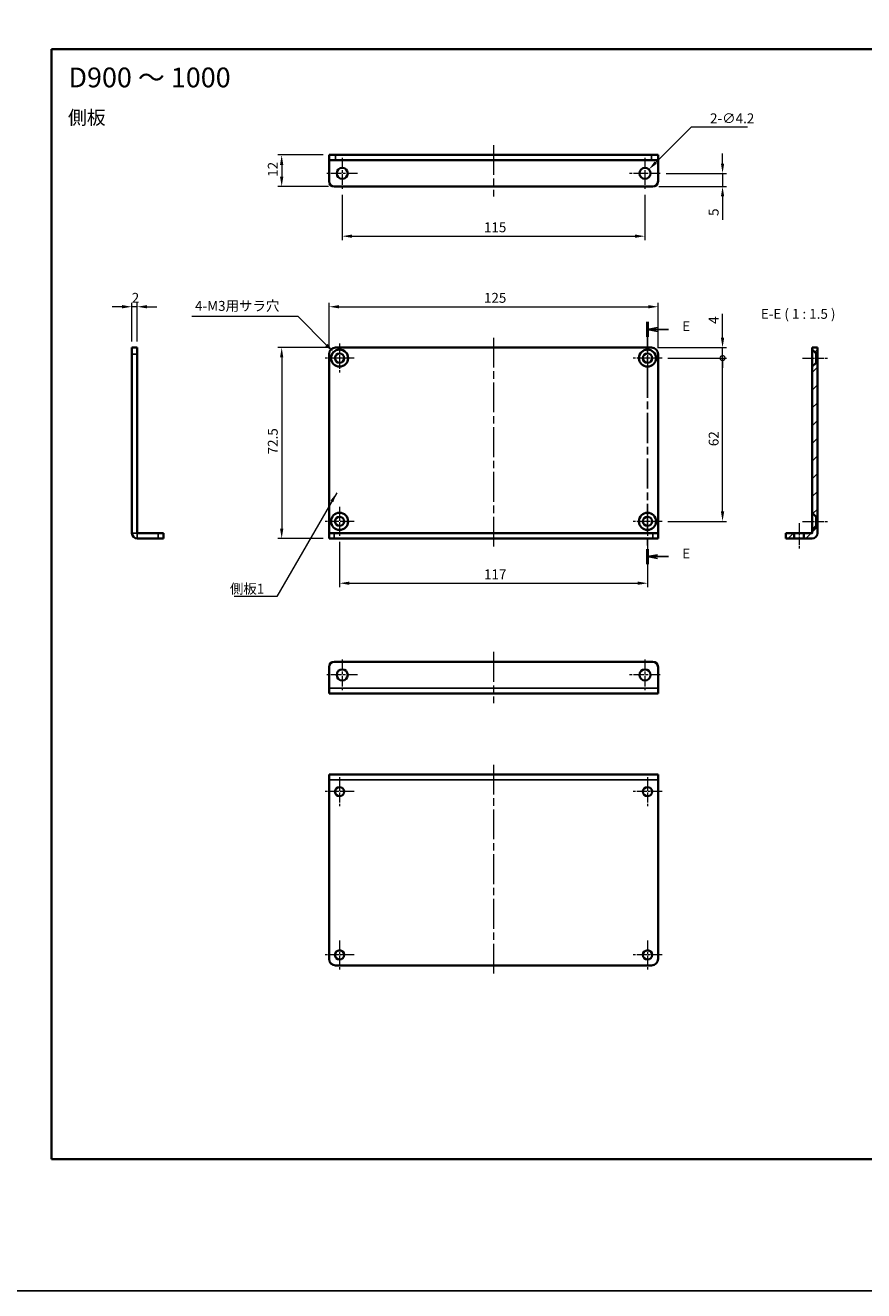
# Model space of a CAD drawing. Units: millimetres. Extents: x -50 to 7754, y -50 to 5419.
# Drawn here: x 7108 to 7427, y -50 to 431 of the extents above; entities that cross this region are included whole.
import ezdxf

# ---------------------------------------------------------------- set-up
doc = ezdxf.new("R2010")
doc.units = ezdxf.units.MM
doc.header["$LTSCALE"] = 2
doc.linetypes.add('CHAIN', pattern=[0.3543, 0.2362, -0.0295, 0.0591, -0.0295])
doc.layers.get('Defpoints').update_dxf_attribs({"lineweight": 25})
for name, color, linetype, lineweight in [('Border (ISO)', 7, 'Continuous', 35), ('Dimension (ISO)', 7, 'Continuous', 18), ('Section Line (ISO)', 7, 'CHAIN', 25), ('Symbol (ISO)', 7, 'Continuous', 18), ('Visible (ISO)', 7, 'Continuous', 35), ('Visible Narrow (ISO)', 7, 'Continuous', 25)]:
    doc.layers.add(name, color=color, linetype=linetype, lineweight=lineweight)
for name, color, linetype, lineweight, true_color in [('Center Mark (ISO)', 7, 'Continuous', 18, 0x80ffff), ('Centerline (ISO)', 7, 'Continuous', 18, 0x80ffff), ('Hatch (ISO)', 1, 'Continuous', 18, 0xff0000)]:
    doc.layers.add(name, color=color, linetype=linetype, lineweight=lineweight, true_color=true_color)
doc.styles.add('Note Text (TK)', font='txt')
doc.dimstyles.new('Default - Method 1b (TK)', dxfattribs={"dimscale": 2, "dimtxt": 2.5, "dimasz": 2.5, "dimexe": 1, "dimexo": 1.5, "dimgap": 1, "dimtad": 1, "dimtoh": 1, "dimrnd": 1e-08, "dimdsep": 46, "dimtxsty": 'Note Text (TK)', "dimcen": 0.09, "dimdle": 5, "dimclrd": 100, "dimclre": 100, "dimclrt": 7, "dimadec": 1, "dimazin": 1, "dimtfac": 1, "dimtmove": 0, "dimatfit": 3, "dimfxl": 0, "dimtolj": 1, "dimlwd": -1, "dimlwe": -1, "dimarcsym": 0})
doc.dimstyles.new('Default - Method 1b (TK)$7', dxfattribs={"dimscale": 2, "dimtxt": 2.5, "dimasz": 2.5, "dimexe": 1, "dimexo": 1.5, "dimgap": 1, "dimtad": 1, "dimtoh": 1, "dimrnd": 1e-08, "dimdsep": 46, "dimtxsty": 'Note Text (TK)', "dimcen": 0.09, "dimdle": 5, "dimclrd": 256, "dimclre": 100, "dimclrt": 7, "dimadec": 1, "dimazin": 1, "dimtfac": 1, "dimtmove": 0, "dimatfit": 3, "dimfxl": 0, "dimtolj": 1, "dimlwd": -1, "dimlwe": -1, "dimarcsym": 0})

# ---------------------------------------------------------------- blocks, each defined once
blk = doc.blocks.new('図面枠 tk図枠')
at = {"layer": 'Border (ISO)'}
for p, q in [((14.5, 289), (405.5, 289)), ((14.5, 289), (14.5, 8)), ((405.5, 289), (405.5, 8)), ((14.5, 8), (405.5, 8))]:
    blk.add_line(p, q, dxfattribs=at)
blk = doc.blocks.new('2dTransSection4')
at = {"layer": 'Section Line (ISO)', "linetype": 'CHAIN', "ltscale": 16.246008}
blk.add_line((165.44, 219.95), (165.44, 158.64), dxfattribs=at)
at = {"layer": 'Section Line (ISO)', "linetype": 'Continuous', "lineweight": 50}
for p, q in [((165.44, 219.95), (165.44, 216.2)), ((165.44, 162.39), (165.44, 158.64))]:
    blk.add_line(p, q, dxfattribs=at)
at = {"layer": 'Section Line (ISO)', "linetype": 'Continuous'}
for p, q in [((167.94, 218.57), (165.44, 218.07)), ((167.94, 218.07), (165.44, 218.07)), ((165.44, 218.07), (167.94, 217.57)), ((170.78, 218.07), (167.94, 218.07)), ((167.94, 161.02), (165.44, 160.52)), ((167.94, 160.52), (165.44, 160.52)), ((165.44, 160.52), (167.94, 160.02)), ((170.78, 160.52), (167.94, 160.52))]:
    blk.add_line(p, q, dxfattribs=at)
at = {"layer": 'Section Line (ISO)', "char_height": 2.5, "attachment_point": 7, "style": 'Note Text (TK)'}
for insert in [(174.21, 216.85), (174.21, 159.29)]:
    blk.add_mtext('E', dxfattribs=dict(at, insert=insert))
blk = doc.blocks.new('_DotSmall')
at = {"color": 0, "linetype": 'ByBlock', "const_width": 0.5}
blk.add_lwpolyline([(-0.0625, 0, 1), (0.0625, 0, 1)], format="xyb", close=True, dxfattribs=at)
blk = doc.blocks.new('*D146')
at = {"layer": 'Defpoints', "color": 0, "transparency": 16777216}
for p in [(7349.91, 304.19), (7372.91, 304.19), (7349.91, 242.19)]:
    blk.add_point(p, dxfattribs=at)
at = {"layer": 'Dimension (ISO)', "color": 100, "transparency": 16777216}
for p, q in [((7352.16, 304.19), (7374.41, 304.19)), ((7372.91, 245.94), (7372.91, 304.19)), ((7352.16, 242.19), (7374.41, 242.19))]:
    blk.add_line(p, q, dxfattribs=at)
blk.add_solid([(7372.28, 245.94), (7373.53, 245.94), (7372.91, 242.19)], dxfattribs=at)
at = {"layer": 'Dimension (ISO)', "color": 100, "transparency": 16777216, "xscale": 3.75, "yscale": 3.75, "zscale": 3.75, "rotation": 90}
blk.add_blockref('_DotSmall', (7372.91, 304.19), dxfattribs=at)
at = {"layer": 'Dimension (ISO)', "color": 7, "transparency": 16777216, "insert": (7369.53, 270.74), "char_height": 3.75, "attachment_point": 4, "rotation": 90, "style": 'Note Text (TK)'}
blk.add_mtext('\\A1;62', dxfattribs=at)
blk = doc.blocks.new('*D147')
at = {"layer": 'Defpoints', "color": 0, "transparency": 16777216}
for p in [(7345.91, 308.19), (7372.91, 308.19), (7349.91, 304.19)]:
    blk.add_point(p, dxfattribs=at)
at = {"layer": 'Dimension (ISO)', "color": 100, "transparency": 16777216}
for p, q in [((7372.91, 311.94), (7372.91, 321.06)), ((7348.16, 308.19), (7374.41, 308.19)), ((7372.91, 304.19), (7372.91, 308.19)), ((7352.16, 304.19), (7374.41, 304.19)), ((7372.91, 304.19), (7372.91, 300.44))]:
    blk.add_line(p, q, dxfattribs=at)
blk.add_solid([(7372.28, 311.94), (7373.53, 311.94), (7372.91, 308.19)], dxfattribs=at)
at = {"layer": 'Dimension (ISO)', "color": 100, "transparency": 16777216, "xscale": 3.75, "yscale": 3.75, "zscale": 3.75, "rotation": 90}
blk.add_blockref('_DotSmall', (7372.91, 304.19), dxfattribs=at)
at = {"layer": 'Dimension (ISO)', "color": 7, "transparency": 16777216, "insert": (7369.53, 317.19), "char_height": 3.75, "attachment_point": 4, "rotation": 90, "style": 'Note Text (TK)'}
blk.add_mtext('\\A1;4', dxfattribs=at)
blk = doc.blocks.new('*D148')
at = {"layer": 'Defpoints', "color": 0, "transparency": 16777216}
for p in [(7348.41, 323.69), (7223.41, 305.69), (7348.41, 305.69)]:
    blk.add_point(p, dxfattribs=at)
at = {"layer": 'Dimension (ISO)', "color": 100, "transparency": 16777216}
for p, q in [((7223.41, 307.94), (7223.41, 325.19)), ((7227.16, 323.69), (7344.66, 323.69)), ((7348.41, 307.94), (7348.41, 325.19))]:
    blk.add_line(p, q, dxfattribs=at)
for points in [[(7227.16, 324.32), (7227.16, 323.07), (7223.41, 323.69)], [(7344.66, 324.32), (7344.66, 323.07), (7348.41, 323.69)]]:
    blk.add_solid(points, dxfattribs=at)
at = {"layer": 'Dimension (ISO)', "color": 7, "transparency": 16777216, "insert": (7282.24, 327.07), "char_height": 3.75, "attachment_point": 4, "style": 'Note Text (TK)'}
blk.add_mtext('\\A1;125', dxfattribs=at)
blk = doc.blocks.new('*D149')
at = {"layer": 'Defpoints', "color": 0, "transparency": 16777216}
for p in [(7225.91, 308.19), (7205.41, 235.69), (7223.41, 235.69)]:
    blk.add_point(p, dxfattribs=at)
at = {"layer": 'Dimension (ISO)', "color": 100, "transparency": 16777216}
for p, q in [((7223.66, 308.19), (7203.91, 308.19)), ((7205.41, 304.44), (7205.41, 239.44)), ((7221.16, 235.69), (7203.91, 235.69))]:
    blk.add_line(p, q, dxfattribs=at)
for points in [[(7204.78, 304.44), (7206.03, 304.44), (7205.41, 308.19)], [(7204.78, 239.44), (7206.03, 239.44), (7205.41, 235.69)]]:
    blk.add_solid(points, dxfattribs=at)
at = {"layer": 'Dimension (ISO)', "color": 7, "transparency": 16777216, "insert": (7202.03, 267.61), "char_height": 3.75, "attachment_point": 4, "rotation": 90, "style": 'Note Text (TK)'}
blk.add_mtext('\\A1;72.5', dxfattribs=at)
blk = doc.blocks.new('*D150')
at = {"layer": 'Defpoints', "color": 0, "transparency": 16777216}
for p in [(7223.41, 381.34), (7205.41, 369.34), (7225.41, 369.34)]:
    blk.add_point(p, dxfattribs=at)
at = {"layer": 'Dimension (ISO)', "color": 100, "transparency": 16777216}
for p, q in [((7221.16, 381.34), (7203.91, 381.34)), ((7205.41, 377.59), (7205.41, 373.09)), ((7223.16, 369.34), (7203.91, 369.34))]:
    blk.add_line(p, q, dxfattribs=at)
for points in [[(7204.78, 377.59), (7206.03, 377.59), (7205.41, 381.34)], [(7204.78, 373.09), (7206.03, 373.09), (7205.41, 369.34)]]:
    blk.add_solid(points, dxfattribs=at)
at = {"layer": 'Dimension (ISO)', "color": 7, "transparency": 16777216, "insert": (7202.03, 373.04), "char_height": 3.75, "attachment_point": 4, "rotation": 90, "style": 'Note Text (TK)'}
blk.add_mtext('\\A1;12', dxfattribs=at)
blk = doc.blocks.new('*D151')
at = {"layer": 'Defpoints', "color": 0, "transparency": 16777216}
for p in [(7228.41, 368.49), (7343.41, 368.49), (7343.41, 350.49)]:
    blk.add_point(p, dxfattribs=at)
at = {"layer": 'Dimension (ISO)', "color": 100, "transparency": 16777216}
for p, q in [((7228.41, 366.24), (7228.41, 348.99)), ((7343.41, 366.24), (7343.41, 348.99)), ((7232.16, 350.49), (7339.66, 350.49))]:
    blk.add_line(p, q, dxfattribs=at)
for points in [[(7232.16, 351.12), (7232.16, 349.87), (7228.41, 350.49)], [(7339.66, 351.12), (7339.66, 349.87), (7343.41, 350.49)]]:
    blk.add_solid(points, dxfattribs=at)
at = {"layer": 'Dimension (ISO)', "color": 7, "transparency": 16777216, "insert": (7282.24, 353.87), "char_height": 3.75, "attachment_point": 4, "style": 'Note Text (TK)'}
blk.add_mtext('\\A1;115', dxfattribs=at)
blk = doc.blocks.new('*D141')
at = {"layer": 'Defpoints', "color": 0, "transparency": 16777216}
for p in [(7148.53, 323.69), (7148.53, 308.19), (7150.53, 308.19)]:
    blk.add_point(p, dxfattribs=at)
at = {"layer": 'Dimension (ISO)', "color": 100, "transparency": 16777216}
for p, q in [((7144.78, 323.69), (7141.03, 323.69)), ((7148.53, 310.44), (7148.53, 325.19)), ((7150.53, 323.69), (7148.53, 323.69)), ((7150.53, 310.44), (7150.53, 325.19)), ((7154.28, 323.69), (7158.03, 323.69))]:
    blk.add_line(p, q, dxfattribs=at)
for points in [[(7144.78, 324.32), (7144.78, 323.07), (7148.53, 323.69)], [(7154.28, 324.32), (7154.28, 323.07), (7150.53, 323.69)]]:
    blk.add_solid(points, dxfattribs=at)
at = {"layer": 'Dimension (ISO)', "color": 7, "transparency": 16777216, "insert": (7148.44, 327.07), "char_height": 3.75, "attachment_point": 4, "style": 'Note Text (TK)'}
blk.add_mtext('\\A1;2', dxfattribs=at)
blk = doc.blocks.new('*D142')
at = {"layer": 'Defpoints', "color": 0, "transparency": 16777216}
for p in [(7225.11, 306.49), (7229.71, 301.89)]:
    blk.add_point(p, dxfattribs=at)
at = {"layer": 'Dimension (ISO)', "color": 100, "transparency": 16777216}
for p, q in [((7171.33, 320.09), (7211.51, 320.09)), ((7211.51, 320.09), (7222.46, 309.14)), ((7227.27, 304.19), (7227.54, 304.19)), ((7227.41, 304.06), (7227.41, 304.33))]:
    blk.add_line(p, q, dxfattribs=at)
blk.add_solid([(7222.9, 309.58), (7222.02, 308.7), (7225.11, 306.49)], dxfattribs=at)
at = {"layer": 'Dimension (ISO)', "color": 7, "transparency": 16777216, "insert": (7171.33, 324.02), "char_height": 3.75, "attachment_point": 4, "style": 'Note Text (TK)'}
blk.add_mtext('\\A1; \\fＭＳ Ｐゴシック|b0|i0;\\H3.7500;4-M3用サラ穴', dxfattribs=at)
blk = doc.blocks.new('*D143')
at = {"layer": 'Defpoints', "color": 0, "transparency": 16777216}
for p in [(7227.41, 236.69), (7344.41, 236.69), (7344.41, 218.69)]:
    blk.add_point(p, dxfattribs=at)
at = {"layer": 'Dimension (ISO)', "color": 100, "transparency": 16777216}
for p, q in [((7227.41, 234.44), (7227.41, 217.19)), ((7344.41, 234.44), (7344.41, 217.19)), ((7231.16, 218.69), (7340.66, 218.69))]:
    blk.add_line(p, q, dxfattribs=at)
for points in [[(7231.16, 219.32), (7231.16, 218.07), (7227.41, 218.69)], [(7340.66, 219.32), (7340.66, 218.07), (7344.41, 218.69)]]:
    blk.add_solid(points, dxfattribs=at)
at = {"layer": 'Dimension (ISO)', "color": 7, "transparency": 16777216, "insert": (7282.28, 222.07), "char_height": 3.75, "attachment_point": 4, "style": 'Note Text (TK)'}
blk.add_mtext('\\A1;117', dxfattribs=at)
blk = doc.blocks.new('*D144')
at = {"layer": 'Defpoints', "color": 0, "transparency": 16777216}
for p in [(7349.26, 374.34), (7346.41, 369.34), (7372.91, 369.34)]:
    blk.add_point(p, dxfattribs=at)
at = {"layer": 'Dimension (ISO)', "color": 100, "transparency": 16777216}
for p, q in [((7372.91, 378.09), (7372.91, 381.84)), ((7351.51, 374.34), (7374.41, 374.34)), ((7372.91, 374.34), (7372.91, 369.34)), ((7348.66, 369.34), (7374.41, 369.34)), ((7372.91, 365.59), (7372.91, 356.67))]:
    blk.add_line(p, q, dxfattribs=at)
for points in [[(7372.28, 378.09), (7373.53, 378.09), (7372.91, 374.34)], [(7372.28, 365.59), (7373.53, 365.59), (7372.91, 369.34)]]:
    blk.add_solid(points, dxfattribs=at)
at = {"layer": 'Dimension (ISO)', "color": 7, "transparency": 16777216, "insert": (7369.53, 358.17), "char_height": 3.75, "attachment_point": 4, "rotation": 90, "style": 'Note Text (TK)'}
blk.add_mtext('\\A1;5', dxfattribs=at)
blk = doc.blocks.new('*D145')
at = {"layer": 'Defpoints', "color": 0, "transparency": 16777216}
for p in [(7344.89, 375.83), (7341.92, 372.86)]:
    blk.add_point(p, dxfattribs=at)
at = {"layer": 'Dimension (ISO)', "color": 100, "transparency": 16777216}
for p, q in [((7360.95, 391.88), (7347.55, 378.48)), ((7382.33, 391.88), (7360.95, 391.88)), ((7343.27, 374.34), (7343.54, 374.34)), ((7343.41, 374.21), (7343.41, 374.48))]:
    blk.add_line(p, q, dxfattribs=at)
blk.add_solid([(7347.1, 378.92), (7347.99, 378.04), (7344.89, 375.83)], dxfattribs=at)
at = {"layer": 'Dimension (ISO)', "color": 7, "transparency": 16777216, "insert": (7368.14, 395.26), "char_height": 3.75, "attachment_point": 4, "style": 'Note Text (TK)'}
blk.add_mtext('\\A1;\\fＭＳ Ｐゴシック|b0|i0;\\H3.7500;2-∅4.2', dxfattribs=at)

msp = doc.modelspace()

# ---------------------------------------------------------------- hatches: boundary and pattern name
at = {"layer": 'Hatch (ISO)'}
h = msp.add_hatch(dxfattribs=at)
h.set_pattern_fill('ANSI31', color=256, scale=38.1, style=0)
h.set_pattern_definition([(45, (7096.25, -12), (-3.367596, 3.367596), [])])
h.paths.add_polyline_path([(7396.9695, 237.6901), (7396.9695, 235.6901), (7400.1228, 235.6901), (7400.1228, 237.6901)])
h.paths.add_polyline_path([(7406.9695, 307.4401), (7408.4695, 305.9401), (7408.9695, 305.9401), (7408.9695, 308.1901), (7406.9695, 308.1901)])
h.paths.add_polyline_path([(7406.9695, 245.4401), (7408.4695, 243.9401), (7408.9695, 243.9401), (7408.9695, 302.4401), (7408.4695, 302.4401), (7406.9695, 300.9401)])
edge = h.paths.add_edge_path()
edge.add_line((7408.4695, 240.4401), (7406.9695, 238.9401))
edge.add_line((7406.9695, 238.9401), (7406.9695, 237.6911))
edge.add_ellipse((7406.9685, 237.6911), major_axis=(0.001, 0), ratio=1, start_angle=270, end_angle=360, ccw=False)
edge.add_line((7406.9685, 237.6901), (7403.8161, 237.6901))
edge.add_line((7403.8161, 237.6901), (7403.8161, 235.6901))
edge.add_line((7403.8161, 235.6901), (7406.9685, 235.6901))
edge.add_ellipse((7406.9685, 237.6911), major_axis=(0, -2.001), ratio=1, start_angle=0, end_angle=90)
edge.add_line((7408.9695, 237.6911), (7408.9695, 240.4401))
edge.add_line((7408.9695, 240.4401), (7408.4695, 240.4401))

# ---------------------------------------------------------------- linework, layer by layer
at = {"color": 6}
msp.add_lwpolyline([(-50, 1736), (7754.5, 1736), (7754.5, -50), (-50, -50)], close=True, dxfattribs=at)
at = {"layer": 'Center Mark (ISO)', "linetype": 'CHAIN', "ltscale": 8.667317}
for p, q in [((7228.409, 380.1921), (7228.409, 368.4921)), ((7343.409, 380.1921), (7343.409, 368.4921)), ((7234.259, 374.3421), (7222.559, 374.3421)), ((7349.259, 374.3421), (7337.559, 374.3421)), ((7228.409, 189.719), (7228.409, 178.019)), ((7343.409, 189.719), (7343.409, 178.019)), ((7234.259, 183.869), (7222.559, 183.869)), ((7349.259, 183.869), (7337.559, 183.869))]:
    msp.add_line(p, q, dxfattribs=at)
at = {"layer": 'Center Mark (ISO)', "linetype": 'CHAIN', "ltscale": 8.148754}
for p, q in [((7227.409, 309.6901), (7227.409, 298.6901)), ((7344.409, 309.6901), (7344.409, 298.6901)), ((7232.909, 304.1901), (7221.909, 304.1901)), ((7349.909, 304.1901), (7338.909, 304.1901)), ((7227.409, 247.6901), (7227.409, 236.6901)), ((7344.409, 247.6901), (7344.409, 236.6901)), ((7232.909, 242.1901), (7221.909, 242.1901)), ((7349.909, 242.1901), (7338.909, 242.1901)), ((7227.409, 145.0255), (7227.409, 134.0255)), ((7344.409, 145.0255), (7344.409, 134.0255)), ((7232.909, 139.5255), (7221.909, 139.5255)), ((7349.909, 139.5255), (7338.909, 139.5255)), ((7227.409, 83.0255), (7227.409, 72.0255)), ((7344.409, 83.0255), (7344.409, 72.0255)), ((7232.909, 77.5255), (7221.909, 77.5255)), ((7349.909, 77.5255), (7338.909, 77.5255))]:
    msp.add_line(p, q, dxfattribs=at)
at = {"layer": 'Centerline (ISO)', "linetype": 'CHAIN', "ltscale": 23.990969}
for p, q in [((7285.909, 385.0921), (7285.909, 365.5921)), ((7285.909, 311.9401), (7285.909, 231.9401)), ((7285.909, 192.619), (7285.909, 173.119)), ((7285.909, 149.7755), (7285.909, 69.7755))]:
    msp.add_line(p, q, dxfattribs=at)
at = {"layer": 'Centerline (ISO)', "linetype": 'CHAIN', "ltscale": 7.037547}
for p, q in [((7403.2195, 304.1901), (7412.7195, 304.1901)), ((7401.9695, 241.4401), (7401.9695, 231.9401)), ((7403.2195, 242.1901), (7412.7195, 242.1901))]:
    msp.add_line(p, q, dxfattribs=at)
at = {"layer": 'Visible (ISO)'}
for p, q in [((7223.409, 381.3421), (7225.909, 381.3421)), ((7223.409, 381.3421), (7223.409, 379.3421)), ((7225.909, 381.3421), (7345.909, 381.3421)), ((7345.909, 381.3421), (7348.409, 381.3421)), ((7348.409, 379.3421), (7348.409, 381.3421)), ((7223.409, 379.3411), (7223.409, 379.3421)), ((7225.909, 379.3421), (7223.409, 379.3421)), ((7223.409, 371.3421), (7223.409, 379.3411)), ((7225.909, 379.3421), (7345.909, 379.3421)), ((7348.409, 379.3421), (7345.909, 379.3421)), ((7348.409, 379.3411), (7348.409, 379.3421)), ((7348.409, 371.3421), (7348.409, 379.3411)), ((7225.409, 369.3421), (7346.409, 369.3421)), ((7150.5287, 308.1901), (7148.5287, 308.1901)), ((7148.5287, 305.6901), (7148.5287, 308.1901)), ((7150.5287, 308.1901), (7150.5287, 305.6901)), ((7225.909, 308.1901), (7345.909, 308.1901)), ((7408.9695, 308.1901), (7406.9695, 308.1901)), ((7406.9695, 308.1901), (7406.9695, 307.4401)), ((7408.9695, 305.9401), (7408.9695, 308.1901)), ((7148.5287, 237.6911), (7148.5287, 305.6901)), ((7150.5287, 237.6911), (7150.5287, 305.6901)), ((7223.409, 237.6911), (7223.409, 305.6901)), ((7348.409, 305.6901), (7348.409, 237.6911)), ((7406.9695, 307.4401), (7408.4695, 305.9401)), ((7406.9695, 300.9401), (7406.9695, 307.4401)), ((7408.4695, 305.9401), (7408.9695, 305.9401)), ((7408.4695, 305.9401), (7408.4695, 302.4401)), ((7408.9695, 305.9401), (7408.9695, 302.4401)), ((7408.4695, 302.4401), (7406.9695, 300.9401)), ((7406.9695, 300.9401), (7406.9695, 245.4401)), ((7408.9695, 302.4401), (7408.4695, 302.4401)), ((7408.9695, 243.9401), (7408.9695, 302.4401)), ((7406.9695, 245.4401), (7408.4695, 243.9401)), ((7406.9695, 238.9401), (7406.9695, 245.4401)), ((7408.4695, 240.4401), (7406.9695, 238.9401)), ((7408.4695, 243.9401), (7408.9695, 243.9401)), ((7408.4695, 243.9401), (7408.4695, 240.4401)), ((7408.9695, 240.4401), (7408.4695, 240.4401)), ((7408.9695, 243.9401), (7408.9695, 240.4401)), ((7408.9695, 237.6911), (7408.9695, 240.4401)), ((7158.5287, 237.6901), (7150.5297, 237.6901)), ((7150.5297, 235.6901), (7158.5287, 235.6901)), ((7158.5287, 237.6901), (7160.5287, 237.6901)), ((7160.5287, 235.6901), (7158.5287, 235.6901)), ((7160.5287, 235.6901), (7160.5287, 237.6901)), ((7223.409, 237.6901), (7223.409, 237.6911)), ((7223.409, 237.6901), (7225.409, 237.6901)), ((7223.409, 237.6901), (7223.409, 235.6901)), ((7225.409, 235.6901), (7223.409, 235.6901)), ((7225.409, 237.6901), (7346.409, 237.6901)), ((7225.409, 235.6901), (7346.409, 235.6901)), ((7346.409, 237.6901), (7348.409, 237.6901)), ((7348.409, 235.6901), (7346.409, 235.6901)), ((7348.409, 237.6901), (7348.409, 237.6911)), ((7348.409, 235.6901), (7348.409, 237.6901)), ((7396.9695, 237.6901), (7396.9695, 235.6901)), ((7400.1228, 237.6901), (7396.9695, 237.6901)), ((7396.9695, 235.6901), (7400.1228, 235.6901)), ((7400.1228, 235.6901), (7400.1228, 237.6901)), ((7400.1228, 237.6901), (7403.8161, 237.6901)), ((7403.8161, 235.6901), (7400.1228, 235.6901)), ((7406.9685, 237.6901), (7403.8161, 237.6901)), ((7403.8161, 237.6901), (7403.8161, 235.6901)), ((7403.8161, 235.6901), (7406.9685, 235.6901)), ((7406.9695, 238.9401), (7406.9695, 237.6911)), ((7225.409, 188.869), (7346.409, 188.869)), ((7223.409, 178.87), (7223.409, 186.869)), ((7348.409, 186.869), (7348.409, 178.87)), ((7223.409, 178.87), (7223.409, 176.869)), ((7348.409, 176.869), (7348.409, 178.87)), ((7348.409, 176.869), (7223.409, 176.869)), ((7223.409, 146.0255), (7348.409, 146.0255)), ((7223.409, 146.0255), (7223.409, 144.0245)), ((7348.409, 144.0245), (7348.409, 146.0255)), ((7223.409, 144.0245), (7223.409, 76.0255)), ((7348.409, 76.0255), (7348.409, 144.0245)), ((7225.909, 73.5255), (7345.909, 73.5255))]:
    msp.add_line(p, q, dxfattribs=at)
for centre, radius in [((7228.409, 374.3421), 2.1), ((7343.409, 374.3421), 2.1), ((7227.409, 304.1901), 3.25), ((7227.409, 304.1901), 1.75), ((7344.409, 304.1901), 3.25), ((7344.409, 304.1901), 1.75), ((7227.409, 242.1901), 3.25), ((7344.409, 242.1901), 3.25), ((7227.409, 242.1901), 1.75), ((7344.409, 242.1901), 1.75), ((7228.409, 183.869), 2.1), ((7343.409, 183.869), 2.1), ((7227.409, 139.5255), 1.75), ((7344.409, 139.5255), 1.75), ((7227.409, 77.5255), 1.75), ((7344.409, 77.5255), 1.75)]:
    msp.add_circle(centre, radius, dxfattribs=at)
for centre, radius, start, end in [((7225.409, 371.3421), 2, 180, 270), ((7346.409, 371.3421), 2, 270, 0), ((7225.909, 305.6901), 2.5, 90, 180), ((7345.909, 305.6901), 2.5, 0, 90), ((7150.5297, 237.6911), 2.001, 180, 270), ((7150.5297, 237.6911), 0.001, 180, 270), ((7406.9685, 237.6911), 0.001, 270, 0), ((7406.9685, 237.6911), 2.001, 270, 0), ((7225.409, 186.869), 2, 90, 180), ((7346.409, 186.869), 2, 0, 90), ((7225.909, 76.0255), 2.5, 180, 270), ((7345.909, 76.0255), 2.5, 270, 0)]:
    msp.add_arc(centre, radius, start, end, dxfattribs=at)
at = {"layer": 'Visible Narrow (ISO)'}
for p, q in [((7225.909, 379.3421), (7225.909, 381.3421)), ((7345.909, 381.3421), (7345.909, 379.3421)), ((7348.409, 379.3411), (7223.409, 379.3411)), ((7148.5287, 305.6901), (7150.5287, 305.6901)), ((7148.5287, 237.6911), (7150.5287, 237.6911)), ((7150.5297, 237.6901), (7150.5297, 235.6901)), ((7158.5287, 237.6901), (7158.5287, 235.6901)), ((7223.409, 237.6911), (7348.409, 237.6911)), ((7225.409, 235.6901), (7225.409, 237.6901)), ((7346.409, 237.6901), (7346.409, 235.6901)), ((7223.409, 178.87), (7348.409, 178.87)), ((7348.409, 144.0245), (7223.409, 144.0245))]:
    msp.add_line(p, q, dxfattribs=at)

# ---------------------------------------------------------------- block references
at = {"xscale": 1.5, "yscale": 1.5, "zscale": 1.5}
msp.add_blockref('図面枠 tk図枠', (7096.25, -12), dxfattribs=at)
at = {"layer": 'Section Line (ISO)', "xscale": 1.5, "yscale": 1.5, "zscale": 1.5}
msp.add_blockref('2dTransSection4', (7096.25, -12), dxfattribs=at)

# ---------------------------------------------------------------- texts
at = {"layer": 'Symbol (ISO)', "color": 7, "line_spacing_factor": 1.5, "style": 'Note Text (TK)'}
for s, insert, char_height, width, attachment_point in [('{\\fＭＳ Ｐゴシック|b0|i0;\\H7.5000;D900 ～ 1000}', (7124.4139, 410.7822), 7.5, 64.100289, 4), ('{\\fＭＳ Ｐゴシック|b0|i0;\\H5.2500;側板}', (7124.2078, 395.5628), 5.25, 15.719299, 4), ('{\\fＭＳ Ｐゴシック|b0|i0;側板1}', (7185.7305, 218.4688), 3.75, 14.035088, 1)]:
    msp.add_mtext(s, dxfattribs=dict(at, insert=insert, char_height=char_height, width=width, attachment_point=attachment_point))
at = {"layer": 'Symbol (ISO)', "color": 7, "insert": (7387.4564, 317.9401), "char_height": 3.75, "attachment_point": 7, "style": 'Note Text (TK)'}
msp.add_mtext('E-E ( 1 : 1.5 )', dxfattribs=at)

# ---------------------------------------------------------------- dimensions: what is measured, and where the dimension line sits
at = {"layer": 'Dimension (ISO)', "color": 100, "true_color": 0x00ff3f}
for p1, p2, text, picture, middle in [((7341.9241, 372.8572), (7344.894, 375.827), '\\fＭＳ Ｐゴシック|b0|i0;\\H3.7500;2-<>', '*D145', (7375.2341, 391.8817)), ((7229.7071, 301.892), (7225.1109, 306.4882), ' \\fＭＳ Ｐゴシック|b0|i0;\\H3.7500;4-M3用サラ穴', '*D142', (7188.5214, 320.093))]:
    dim = msp.add_diameter_dim_2p(p1=p1, p2=p2, text=text, dimstyle='Default - Method 1b (TK)', override={"dimscale": 0, "dimtxt": 3.75, "dimasz": 3.75, "dimexe": 1.5, "dimexo": 2.25, "dimgap": 1.5, "dimtih": 1, "dimdec": 2, "dimlfac": 1, "dimcen": 0.135, "dimtol": 0, "dimlim": 0, "dimtp": 0, "dimtm": 0, "dimtdec": 2, "dimtofl": 0}, dxfattribs=at)
    dim.commit()
    dim.dimension.update_dxf_attribs({"geometry": picture, "text_midpoint": middle, "dimtype": 163})
for base, p1, p2, angle, override, picture, middle in [((7205.409, 369.3421), (7223.409, 381.3421), (7225.409, 369.3421), 90, {"dimscale": 0, "dimtxt": 3.75, "dimasz": 3.75, "dimexe": 1.5, "dimexo": 2.25, "dimgap": 1.5, "dimtoh": 0, "dimdec": 2, "dimcen": 0.135, "dimtol": 0, "dimlim": 0, "dimtp": 0, "dimtm": 0, "dimtdec": 2, "dimtofl": 0, "dimatfit": 1}, '*D150', (7205.409, 375.3421)), ((7372.909, 369.3421), (7349.259, 374.3421), (7346.409, 369.3421), 90, {"dimscale": 0, "dimtxt": 3.75, "dimasz": 3.75, "dimexe": 1.5, "dimexo": 2.25, "dimgap": 1.5, "dimtoh": 0, "dimdec": 2, "dimcen": 0.135, "dimtol": 0, "dimlim": 0, "dimtp": 0, "dimtm": 0, "dimtdec": 2, "dimtofl": 1, "dimatfit": 1}, '*D144', (7372.909, 359.2554)), ((7343.409, 350.4921), (7228.409, 368.4921), (7343.409, 368.4921), 180, {"dimscale": 0, "dimtxt": 3.75, "dimasz": 3.75, "dimexe": 1.5, "dimexo": 2.25, "dimgap": 1.5, "dimtoh": 0, "dimdec": 2, "dimcen": 0.135, "dimtol": 0, "dimlim": 0, "dimtp": 0, "dimtm": 0, "dimtdec": 2, "dimtofl": 0, "dimatfit": 1}, '*D151', (7285.909, 350.4921)), ((7148.5287, 323.6901), (7150.5287, 308.1901), (7148.5287, 308.1901), 180, {"dimscale": 0, "dimtxt": 3.75, "dimasz": 3.75, "dimexe": 1.5, "dimexo": 2.25, "dimgap": 1.5, "dimtoh": 0, "dimdec": 2, "dimcen": 0.135, "dimtol": 0, "dimlim": 0, "dimtp": 0, "dimtm": 0, "dimtdec": 2, "dimtofl": 1, "dimatfit": 1}, '*D141', (7149.5287, 323.6901)), ((7372.909, 308.1901), (7349.909, 304.1901), (7345.909, 308.1901), 90, {"dimscale": 0, "dimtxt": 3.75, "dimasz": 3.75, "dimexe": 1.5, "dimexo": 2.25, "dimgap": 1.5, "dimtoh": 0, "dimdec": 2, "dimblk1": 'DotSmall', "dimsah": 1, "dimcen": 0.135, "dimdle": 0, "dimtol": 0, "dimlim": 0, "dimtp": 0, "dimtm": 0, "dimtdec": 2, "dimtofl": 1, "dimatfit": 1}, '*D147', (7372.909, 318.3726)), ((7205.409, 235.6901), (7225.909, 308.1901), (7223.409, 235.6901), 270, {"dimscale": 0, "dimtxt": 3.75, "dimasz": 3.75, "dimexe": 1.5, "dimexo": 2.25, "dimgap": 1.5, "dimtoh": 0, "dimdec": 2, "dimcen": 0.135, "dimtol": 0, "dimlim": 0, "dimtp": 0, "dimtm": 0, "dimtdec": 2, "dimtofl": 0, "dimatfit": 1}, '*D149', (7205.409, 271.9401)), ((7372.909, 304.1901), (7349.909, 242.1901), (7349.909, 304.1901), 90, {"dimscale": 0, "dimtxt": 3.75, "dimasz": 3.75, "dimexe": 1.5, "dimexo": 2.25, "dimgap": 1.5, "dimtoh": 0, "dimdec": 2, "dimblk2": 'DotSmall', "dimsah": 1, "dimcen": 0.135, "dimdle": 0, "dimtol": 0, "dimlim": 0, "dimtp": 0, "dimtm": 0, "dimtdec": 2, "dimtofl": 0, "dimatfit": 1}, '*D146', (7372.909, 273.1751)), ((7344.409, 218.6901), (7227.409, 236.6901), (7344.409, 236.6901), 180, {"dimscale": 0, "dimtxt": 3.75, "dimasz": 3.75, "dimexe": 1.5, "dimexo": 2.25, "dimgap": 1.5, "dimtoh": 0, "dimdec": 2, "dimcen": 0.135, "dimtol": 0, "dimlim": 0, "dimtp": 0, "dimtm": 0, "dimtdec": 2, "dimtofl": 0, "dimatfit": 1}, '*D143', (7285.909, 218.6901))]:
    dim = msp.add_linear_dim(base=base, p1=p1, p2=p2, angle=angle, dimstyle='Default - Method 1b (TK)', override=override, dxfattribs=at)
    dim.commit()
    dim.dimension.update_dxf_attribs({"geometry": picture, "text_midpoint": middle, "dimtype": 160})
dim = msp.add_linear_dim(base=(7348.409, 323.6901), p1=(7223.409, 305.6901), p2=(7348.409, 305.6901), dimstyle='Default - Method 1b (TK)', override={"dimscale": 0, "dimtxt": 3.75, "dimasz": 3.75, "dimexe": 1.5, "dimexo": 2.25, "dimgap": 1.5, "dimtoh": 0, "dimdec": 2, "dimcen": 0.135, "dimtol": 0, "dimlim": 0, "dimtp": 0, "dimtm": 0, "dimtdec": 2, "dimtofl": 0, "dimatfit": 1}, dxfattribs=at)
dim.commit()
dim.dimension.update_dxf_attribs({"geometry": '*D148', "text_midpoint": (7285.909, 323.6901), "dimtype": 160})

# ---------------------------------------------------------------- leaders
at = {"layer": 'Symbol (ISO)', "color": 100, "true_color": 0x00ff40, "annotation_type": 0, "has_hookline": 1, "hookline_direction": 1, "text_width": 12.4219}
msp.add_leader([(7226.3652, 253.0454), (7203.5156, 213.6133), (7199.7656, 213.6133)], dimstyle='Default - Method 1b (TK)$7', override={"dimscale": 0, "dimtxt": 3.75, "dimasz": 3.75, "dimgap": 0, "dimtad": 1}, dxfattribs=at)

doc.saveas('drawing.dxf')
